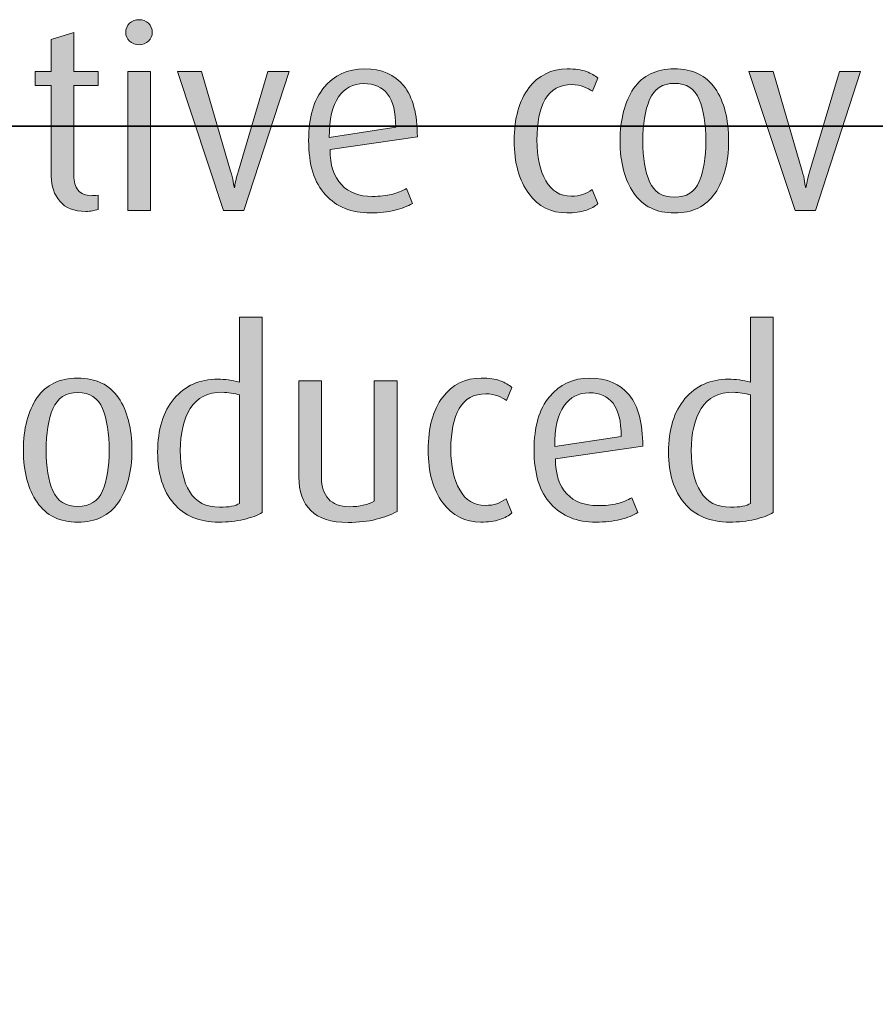
# Model space of a CAD drawing. Units: inches. Extents: x -4 to 842, y -124 to 595.
# Drawn here: x 250 to 287, y 377 to 419 of the extents above; entities that cross this region are included whole.
import ezdxf

# ---------------------------------------------------------------- set-up
doc = ezdxf.new("R2010")
doc.units = ezdxf.units.IN
doc.header["$MEASUREMENT"] = 0
doc.layers.add('Layer 1', color=7, linetype='Continuous')

# ---------------------------------------------------------------- blocks, each defined once
blk = doc.blocks.new('block 21')
at = {"layer": 'Layer 1', "true_color": 0x231f20}
h = blk.add_hatch(color=179, dxfattribs=at)
h.dxf.hatch_style = 2
edge = h.paths.add_edge_path()
edge.add_spline(control_points=[(255.188, 417.55), (255.027, 417.55), (254.892, 417.601), (254.781, 417.704), (254.671, 417.806), (254.616, 417.931), (254.616, 418.078), (254.616, 418.231), (254.671, 418.36), (254.781, 418.462), (254.892, 418.565), (255.027, 418.617), (255.188, 418.617), (255.342, 418.617), (255.475, 418.565), (255.584, 418.462), (255.694, 418.36), (255.75, 418.231), (255.75, 418.078), (255.75, 417.931), (255.694, 417.806), (255.584, 417.704), (255.475, 417.601), (255.342, 417.55), (255.188, 417.55)], knot_values=[0, 0, 0, 0, 1, 1, 1, 2, 2, 2, 3, 3, 3, 4, 4, 4, 5, 5, 5, 6, 6, 6, 7, 7, 7, 8, 8, 8, 8], degree=3, periodic=1)
h.paths.add_polyline_path([(254.705, 410.477), (254.705, 416.406), (255.672, 416.406), (255.672, 410.477)])
h = blk.add_hatch(color=179, dxfattribs=at)
h.dxf.hatch_style = 2
edge = h.paths.add_edge_path()
edge.add_spline(control_points=[(252.911, 410.433), (252.413, 410.433), (252.042, 410.577), (251.8, 410.866), (251.558, 411.155), (251.437, 411.508), (251.437, 411.925), (251.437, 411.925), (251.437, 415.801), (251.437, 415.801), (251.437, 415.801), (250.755, 415.801), (250.755, 415.801), (250.755, 415.801), (250.755, 416.406), (250.755, 416.406), (250.755, 416.406), (251.437, 416.406), (251.437, 416.406), (251.437, 416.406), (251.437, 417.772), (251.437, 417.772), (251.437, 417.772), (252.405, 418.069), (252.405, 418.069), (252.405, 418.069), (252.405, 416.406), (252.405, 416.406), (252.405, 416.406), (253.439, 416.406), (253.439, 416.406), (253.439, 416.406), (253.439, 415.801), (253.439, 415.801), (253.439, 415.801), (252.405, 415.801), (252.405, 415.801), (252.405, 415.801), (252.405, 411.958), (252.405, 411.958), (252.405, 411.702), (252.466, 411.496), (252.587, 411.339), (252.708, 411.182), (252.896, 411.104), (253.153, 411.104), (253.212, 411.104), (253.307, 411.111), (253.439, 411.125), (253.439, 411.125), (253.439, 410.51), (253.439, 410.51), (253.358, 410.49), (253.278, 410.473), (253.197, 410.457), (253.116, 410.44), (253.021, 410.433), (252.911, 410.433)], knot_values=[0, 0, 0, 0, 1, 1, 1, 2, 2, 2, 3, 3, 3, 4, 4, 4, 5, 5, 5, 6, 6, 6, 7, 7, 7, 8, 8, 8, 9, 9, 9, 10, 10, 10, 11, 11, 11, 12, 12, 12, 13, 13, 13, 14, 14, 14, 15, 15, 15, 16, 16, 16, 17, 17, 17, 18, 18, 18, 19, 19, 19, 19], degree=3, periodic=1)
h = blk.add_hatch(color=179, dxfattribs=at)
h.dxf.hatch_style = 2
edge = h.paths.add_edge_path()
edge.add_spline(control_points=[(259.666, 410.477), (259.666, 410.477), (258.796, 410.477), (258.796, 410.477), (258.796, 410.477), (256.827, 416.406), (256.827, 416.406), (256.827, 416.406), (257.859, 416.405), (257.859, 416.405), (257.859, 416.405), (259.096, 412.157), (259.096, 412.157), (259.15, 411.989), (259.187, 411.839), (259.206, 411.708), (259.226, 411.576), (259.243, 411.484), (259.258, 411.434), (259.273, 411.521), (259.29, 411.615), (259.308, 411.714), (259.327, 411.812), (259.366, 411.961), (259.425, 412.159), (259.425, 412.159), (260.688, 416.406), (260.688, 416.406), (260.688, 416.406), (261.59, 416.406), (261.59, 416.406), (261.59, 416.406), (259.666, 410.477), (259.666, 410.477)], knot_values=[0, 0, 0, 0, 1, 1, 1, 2, 2, 2, 3, 3, 3, 4, 4, 4, 5, 5, 5, 6, 6, 6, 7, 7, 7, 8, 8, 8, 9, 9, 9, 10, 10, 10, 11, 11, 11, 11], degree=3, periodic=1)
h = blk.add_hatch(color=179, dxfattribs=at)
h.dxf.hatch_style = 2
edge = h.paths.add_edge_path()
edge.add_spline(control_points=[(263.339, 413.073), (263.339, 412.413), (263.5, 411.914), (263.823, 411.577), (264.146, 411.239), (264.585, 411.071), (265.143, 411.071), (265.465, 411.071), (265.742, 411.1), (265.973, 411.159), (266.204, 411.217), (266.415, 411.302), (266.606, 411.412), (266.606, 411.412), (266.859, 410.773), (266.859, 410.773), (266.661, 410.656), (266.41, 410.559), (266.105, 410.482), (265.801, 410.405), (265.455, 410.367), (265.066, 410.367), (264.259, 410.367), (263.618, 410.625), (263.141, 411.142), (262.664, 411.659), (262.426, 412.431), (262.426, 413.458), (262.426, 414.44), (262.644, 415.196), (263.081, 415.724), (263.517, 416.251), (264.094, 416.516), (264.813, 416.516), (265.539, 416.516), (266.096, 416.275), (266.485, 415.795), (266.874, 415.314), (267.068, 414.587), (267.068, 413.611), (267.068, 413.611), (263.339, 413.073), (263.339, 413.073)], knot_values=[0, 0, 0, 0, 1, 1, 1, 2, 2, 2, 3, 3, 3, 4, 4, 4, 5, 5, 5, 6, 6, 6, 7, 7, 7, 8, 8, 8, 9, 9, 9, 10, 10, 10, 11, 11, 11, 12, 12, 12, 13, 13, 13, 14, 14, 14, 14], degree=3, periodic=1)
edge = h.paths.add_edge_path()
edge.add_spline(control_points=[(264.78, 415.889), (264.325, 415.889), (263.966, 415.7), (263.702, 415.322), (263.438, 414.944), (263.306, 414.367), (263.306, 413.59), (263.306, 413.59), (266.144, 414.022), (266.144, 414.022), (266.144, 414.674), (266.028, 415.147), (265.797, 415.444), (265.566, 415.74), (265.227, 415.889), (264.78, 415.889)], knot_values=[0, 0, 0, 0, 1, 1, 1, 2, 2, 2, 3, 3, 3, 4, 4, 4, 5, 5, 5, 5], degree=3, periodic=1)
h = blk.add_hatch(color=179, dxfattribs=at)
h.dxf.hatch_style = 2
edge = h.paths.add_edge_path()
edge.add_spline(control_points=[(273.448, 410.367), (272.78, 410.367), (272.24, 410.643), (271.825, 411.197), (271.411, 411.75), (271.204, 412.5), (271.204, 413.447), (271.204, 414.407), (271.411, 415.159), (271.825, 415.702), (272.24, 416.244), (272.788, 416.516), (273.47, 416.516), (273.807, 416.516), (274.079, 416.477), (274.284, 416.4), (274.489, 416.323), (274.654, 416.229), (274.779, 416.12), (274.779, 416.12), (274.548, 415.559), (274.548, 415.559), (274.445, 415.632), (274.32, 415.698), (274.174, 415.756), (274.027, 415.815), (273.858, 415.845), (273.668, 415.845), (273.147, 415.845), (272.768, 415.636), (272.529, 415.218), (272.291, 414.8), (272.172, 414.22), (272.172, 413.479), (272.172, 412.761), (272.298, 412.182), (272.551, 411.742), (272.804, 411.302), (273.166, 411.082), (273.635, 411.082), (273.833, 411.082), (273.998, 411.105), (274.13, 411.153), (274.262, 411.201), (274.397, 411.272), (274.537, 411.368), (274.537, 411.368), (274.779, 410.763), (274.779, 410.763), (274.654, 410.645), (274.48, 410.55), (274.256, 410.477), (274.033, 410.403), (273.763, 410.367), (273.448, 410.367)], knot_values=[0, 0, 0, 0, 1, 1, 1, 2, 2, 2, 3, 3, 3, 4, 4, 4, 5, 5, 5, 6, 6, 6, 7, 7, 7, 8, 8, 8, 9, 9, 9, 10, 10, 10, 11, 11, 11, 12, 12, 12, 13, 13, 13, 14, 14, 14, 15, 15, 15, 16, 16, 16, 17, 17, 17, 18, 18, 18, 18], degree=3, periodic=1)
h = blk.add_hatch(color=179, dxfattribs=at)
h.dxf.hatch_style = 2
edge = h.paths.add_edge_path()
edge.add_spline(control_points=[(278.046, 410.367), (277.276, 410.367), (276.696, 410.649), (276.308, 411.213), (275.919, 411.778), (275.725, 412.519), (275.725, 413.436), (275.725, 414.367), (275.917, 415.113), (276.302, 415.674), (276.688, 416.235), (277.265, 416.516), (278.035, 416.516), (278.819, 416.516), (279.402, 416.237), (279.784, 415.68), (280.165, 415.122), (280.356, 414.374), (280.356, 413.436), (280.356, 412.512), (280.163, 411.769), (279.778, 411.208), (279.393, 410.647), (278.816, 410.367), (278.046, 410.367)], knot_values=[0, 0, 0, 0, 1, 1, 1, 2, 2, 2, 3, 3, 3, 4, 4, 4, 5, 5, 5, 6, 6, 6, 7, 7, 7, 8, 8, 8, 8], degree=3, periodic=1)
edge = h.paths.add_edge_path()
edge.add_spline(control_points=[(278.046, 415.899), (277.532, 415.899), (277.179, 415.668), (276.984, 415.207), (276.79, 414.745), (276.693, 414.154), (276.693, 413.436), (276.693, 412.717), (276.79, 412.138), (276.984, 411.698), (277.179, 411.257), (277.532, 411.038), (278.046, 411.038), (278.559, 411.038), (278.911, 411.259), (279.102, 411.703), (279.292, 412.146), (279.388, 412.724), (279.388, 413.436), (279.388, 414.162), (279.292, 414.754), (279.102, 415.212), (278.911, 415.67), (278.559, 415.899), (278.046, 415.899)], knot_values=[0, 0, 0, 0, 1, 1, 1, 2, 2, 2, 3, 3, 3, 4, 4, 4, 5, 5, 5, 6, 6, 6, 7, 7, 7, 8, 8, 8, 8], degree=3, periodic=1)
h = blk.add_hatch(color=179, dxfattribs=at)
h.dxf.hatch_style = 2
edge = h.paths.add_edge_path()
edge.add_spline(control_points=[(284.063, 410.477), (284.063, 410.477), (283.194, 410.477), (283.194, 410.477), (283.194, 410.477), (281.225, 416.406), (281.225, 416.406), (281.225, 416.406), (282.257, 416.405), (282.257, 416.405), (282.257, 416.405), (283.494, 412.157), (283.494, 412.157), (283.548, 411.989), (283.584, 411.839), (283.604, 411.708), (283.623, 411.576), (283.64, 411.484), (283.656, 411.434), (283.67, 411.521), (283.687, 411.615), (283.706, 411.714), (283.724, 411.812), (283.763, 411.961), (283.822, 412.159), (283.822, 412.159), (285.085, 416.406), (285.085, 416.406), (285.085, 416.406), (285.988, 416.406), (285.988, 416.406), (285.988, 416.406), (284.063, 410.477), (284.063, 410.477)], knot_values=[0, 0, 0, 0, 1, 1, 1, 2, 2, 2, 3, 3, 3, 4, 4, 4, 5, 5, 5, 6, 6, 6, 7, 7, 7, 8, 8, 8, 9, 9, 9, 10, 10, 10, 11, 11, 11, 11], degree=3, periodic=1)
at = {"layer": 'Layer 1', "lineweight": 0}
blk.add_lwpolyline([(254.705, 410.477), (254.705, 416.406), (255.672, 416.406), (255.672, 410.477), (254.705, 410.477)], dxfattribs=at)
for points, knots in [([(255.188, 417.55), (255.027, 417.55), (254.892, 417.601), (254.781, 417.704), (254.671, 417.806), (254.616, 417.931), (254.616, 418.078), (254.616, 418.231), (254.671, 418.36), (254.781, 418.462), (254.892, 418.565), (255.027, 418.617), (255.188, 418.617), (255.342, 418.617), (255.475, 418.565), (255.584, 418.462), (255.694, 418.36), (255.75, 418.231), (255.75, 418.078), (255.75, 417.931), (255.694, 417.806), (255.584, 417.704), (255.475, 417.601), (255.342, 417.55), (255.188, 417.55)], [0, 0, 0, 0, 1, 1, 1, 2, 2, 2, 3, 3, 3, 4, 4, 4, 5, 5, 5, 6, 6, 6, 7, 7, 7, 8, 8, 8, 8]), ([(252.911, 410.433), (252.413, 410.433), (252.042, 410.577), (251.8, 410.866), (251.558, 411.155), (251.437, 411.508), (251.437, 411.925), (251.437, 411.925), (251.437, 415.801), (251.437, 415.801), (251.437, 415.801), (250.755, 415.801), (250.755, 415.801), (250.755, 415.801), (250.755, 416.406), (250.755, 416.406), (250.755, 416.406), (251.437, 416.406), (251.437, 416.406), (251.437, 416.406), (251.437, 417.772), (251.437, 417.772), (251.437, 417.772), (252.405, 418.069), (252.405, 418.069), (252.405, 418.069), (252.405, 416.406), (252.405, 416.406), (252.405, 416.406), (253.439, 416.406), (253.439, 416.406), (253.439, 416.406), (253.439, 415.801), (253.439, 415.801), (253.439, 415.801), (252.405, 415.801), (252.405, 415.801), (252.405, 415.801), (252.405, 411.958), (252.405, 411.958), (252.405, 411.702), (252.466, 411.496), (252.587, 411.339), (252.708, 411.182), (252.896, 411.104), (253.153, 411.104), (253.212, 411.104), (253.307, 411.111), (253.439, 411.125), (253.439, 411.125), (253.439, 410.51), (253.439, 410.51), (253.358, 410.49), (253.278, 410.473), (253.197, 410.457), (253.116, 410.44), (253.021, 410.433), (252.911, 410.433)], [0, 0, 0, 0, 1, 1, 1, 2, 2, 2, 3, 3, 3, 4, 4, 4, 5, 5, 5, 6, 6, 6, 7, 7, 7, 8, 8, 8, 9, 9, 9, 10, 10, 10, 11, 11, 11, 12, 12, 12, 13, 13, 13, 14, 14, 14, 15, 15, 15, 16, 16, 16, 17, 17, 17, 18, 18, 18, 19, 19, 19, 19]), ([(259.666, 410.477), (259.666, 410.477), (258.796, 410.477), (258.796, 410.477), (258.796, 410.477), (256.827, 416.406), (256.827, 416.406), (256.827, 416.406), (257.859, 416.405), (257.859, 416.405), (257.859, 416.405), (259.096, 412.157), (259.096, 412.157), (259.15, 411.989), (259.187, 411.839), (259.206, 411.708), (259.226, 411.576), (259.243, 411.484), (259.258, 411.434), (259.273, 411.521), (259.29, 411.615), (259.308, 411.714), (259.327, 411.812), (259.366, 411.961), (259.425, 412.159), (259.425, 412.159), (260.688, 416.406), (260.688, 416.406), (260.688, 416.406), (261.59, 416.406), (261.59, 416.406), (261.59, 416.406), (259.666, 410.477), (259.666, 410.477)], [0, 0, 0, 0, 1, 1, 1, 2, 2, 2, 3, 3, 3, 4, 4, 4, 5, 5, 5, 6, 6, 6, 7, 7, 7, 8, 8, 8, 9, 9, 9, 10, 10, 10, 11, 11, 11, 11]), ([(263.339, 413.073), (263.339, 412.413), (263.5, 411.914), (263.823, 411.577), (264.146, 411.239), (264.585, 411.071), (265.143, 411.071), (265.465, 411.071), (265.742, 411.1), (265.973, 411.159), (266.204, 411.217), (266.415, 411.302), (266.606, 411.412), (266.606, 411.412), (266.859, 410.773), (266.859, 410.773), (266.661, 410.656), (266.41, 410.559), (266.105, 410.482), (265.801, 410.405), (265.455, 410.367), (265.066, 410.367), (264.259, 410.367), (263.618, 410.625), (263.141, 411.142), (262.664, 411.659), (262.426, 412.431), (262.426, 413.458), (262.426, 414.44), (262.644, 415.196), (263.081, 415.724), (263.517, 416.251), (264.094, 416.516), (264.813, 416.516), (265.539, 416.516), (266.096, 416.275), (266.485, 415.795), (266.874, 415.314), (267.068, 414.587), (267.068, 413.611), (267.068, 413.611), (263.339, 413.073), (263.339, 413.073)], [0, 0, 0, 0, 1, 1, 1, 2, 2, 2, 3, 3, 3, 4, 4, 4, 5, 5, 5, 6, 6, 6, 7, 7, 7, 8, 8, 8, 9, 9, 9, 10, 10, 10, 11, 11, 11, 12, 12, 12, 13, 13, 13, 14, 14, 14, 14]), ([(273.448, 410.367), (272.78, 410.367), (272.24, 410.643), (271.825, 411.197), (271.411, 411.75), (271.204, 412.5), (271.204, 413.447), (271.204, 414.407), (271.411, 415.159), (271.825, 415.702), (272.24, 416.244), (272.788, 416.516), (273.47, 416.516), (273.807, 416.516), (274.079, 416.477), (274.284, 416.4), (274.489, 416.323), (274.654, 416.229), (274.779, 416.12), (274.779, 416.12), (274.548, 415.559), (274.548, 415.559), (274.445, 415.632), (274.32, 415.698), (274.174, 415.756), (274.027, 415.815), (273.858, 415.845), (273.668, 415.845), (273.147, 415.845), (272.768, 415.636), (272.529, 415.218), (272.291, 414.8), (272.172, 414.22), (272.172, 413.479), (272.172, 412.761), (272.298, 412.182), (272.551, 411.742), (272.804, 411.302), (273.166, 411.082), (273.635, 411.082), (273.833, 411.082), (273.998, 411.105), (274.13, 411.153), (274.262, 411.201), (274.397, 411.272), (274.537, 411.368), (274.537, 411.368), (274.779, 410.763), (274.779, 410.763), (274.654, 410.645), (274.48, 410.55), (274.256, 410.477), (274.033, 410.403), (273.763, 410.367), (273.448, 410.367)], [0, 0, 0, 0, 1, 1, 1, 2, 2, 2, 3, 3, 3, 4, 4, 4, 5, 5, 5, 6, 6, 6, 7, 7, 7, 8, 8, 8, 9, 9, 9, 10, 10, 10, 11, 11, 11, 12, 12, 12, 13, 13, 13, 14, 14, 14, 15, 15, 15, 16, 16, 16, 17, 17, 17, 18, 18, 18, 18]), ([(278.046, 410.367), (277.276, 410.367), (276.696, 410.649), (276.308, 411.213), (275.919, 411.778), (275.725, 412.519), (275.725, 413.436), (275.725, 414.367), (275.917, 415.113), (276.302, 415.674), (276.688, 416.235), (277.265, 416.516), (278.035, 416.516), (278.819, 416.516), (279.402, 416.237), (279.784, 415.68), (280.165, 415.122), (280.356, 414.374), (280.356, 413.436), (280.356, 412.512), (280.163, 411.769), (279.778, 411.208), (279.393, 410.647), (278.816, 410.367), (278.046, 410.367)], [0, 0, 0, 0, 1, 1, 1, 2, 2, 2, 3, 3, 3, 4, 4, 4, 5, 5, 5, 6, 6, 6, 7, 7, 7, 8, 8, 8, 8]), ([(284.063, 410.477), (284.063, 410.477), (283.194, 410.477), (283.194, 410.477), (283.194, 410.477), (281.225, 416.406), (281.225, 416.406), (281.225, 416.406), (282.257, 416.405), (282.257, 416.405), (282.257, 416.405), (283.494, 412.157), (283.494, 412.157), (283.548, 411.989), (283.584, 411.839), (283.604, 411.708), (283.623, 411.576), (283.64, 411.484), (283.656, 411.434), (283.67, 411.521), (283.687, 411.615), (283.706, 411.714), (283.724, 411.812), (283.763, 411.961), (283.822, 412.159), (283.822, 412.159), (285.085, 416.406), (285.085, 416.406), (285.085, 416.406), (285.988, 416.406), (285.988, 416.406), (285.988, 416.406), (284.063, 410.477), (284.063, 410.477)], [0, 0, 0, 0, 1, 1, 1, 2, 2, 2, 3, 3, 3, 4, 4, 4, 5, 5, 5, 6, 6, 6, 7, 7, 7, 8, 8, 8, 9, 9, 9, 10, 10, 10, 11, 11, 11, 11]), ([(264.78, 415.889), (264.325, 415.889), (263.966, 415.7), (263.702, 415.322), (263.438, 414.944), (263.306, 414.367), (263.306, 413.59), (263.306, 413.59), (266.144, 414.022), (266.144, 414.022), (266.144, 414.674), (266.028, 415.147), (265.797, 415.444), (265.566, 415.74), (265.227, 415.889), (264.78, 415.889)], [0, 0, 0, 0, 1, 1, 1, 2, 2, 2, 3, 3, 3, 4, 4, 4, 5, 5, 5, 5]), ([(278.046, 415.899), (277.532, 415.899), (277.179, 415.668), (276.984, 415.207), (276.79, 414.745), (276.693, 414.154), (276.693, 413.436), (276.693, 412.717), (276.79, 412.138), (276.984, 411.698), (277.179, 411.257), (277.532, 411.038), (278.046, 411.038), (278.559, 411.038), (278.911, 411.259), (279.102, 411.703), (279.292, 412.146), (279.388, 412.724), (279.388, 413.436), (279.388, 414.162), (279.292, 414.754), (279.102, 415.212), (278.911, 415.67), (278.559, 415.899), (278.046, 415.899)], [0, 0, 0, 0, 1, 1, 1, 2, 2, 2, 3, 3, 3, 4, 4, 4, 5, 5, 5, 6, 6, 6, 7, 7, 7, 8, 8, 8, 8])]:
    blk.add_open_spline(points, degree=3, knots=knots, dxfattribs=at)
blk = doc.blocks.new('block 22')
at = {"layer": 'Layer 1', "true_color": 0x231f20}
h = blk.add_hatch(color=179, dxfattribs=at)
h.dxf.hatch_style = 2
edge = h.paths.add_edge_path()
edge.add_spline(control_points=[(258.587, 397.167), (257.758, 397.167), (257.117, 397.435), (256.662, 397.971), (256.208, 398.507), (255.98, 399.234), (255.98, 400.153), (255.98, 401.123), (256.214, 401.885), (256.682, 402.439), (257.15, 402.994), (257.771, 403.271), (258.546, 403.271), (258.846, 403.271), (259.156, 403.228), (259.478, 403.139), (259.478, 403.139), (259.478, 405.911), (259.478, 405.911), (259.478, 405.911), (260.446, 405.911), (260.446, 405.911), (260.446, 405.911), (260.446, 397.584), (260.446, 397.584), (260.248, 397.459), (259.986, 397.359), (259.66, 397.282), (259.333, 397.205), (258.976, 397.167), (258.587, 397.167)], knot_values=[0, 0, 0, 0, 1, 1, 1, 2, 2, 2, 3, 3, 3, 4, 4, 4, 5, 5, 5, 6, 6, 6, 7, 7, 7, 8, 8, 8, 9, 9, 9, 10, 10, 10, 10], degree=3, periodic=1)
edge = h.paths.add_edge_path()
edge.add_spline(control_points=[(259.478, 402.6), (259.376, 402.629), (259.258, 402.655), (259.124, 402.677), (258.989, 402.699), (258.864, 402.71), (258.748, 402.71), (258.115, 402.71), (257.657, 402.479), (257.374, 402.016), (257.09, 401.553), (256.948, 400.958), (256.948, 400.23), (256.948, 399.48), (257.083, 398.888), (257.352, 398.455), (257.621, 398.021), (258.046, 397.804), (258.627, 397.804), (259.027, 397.804), (259.311, 397.859), (259.478, 397.97), (259.478, 397.97), (259.478, 402.6), (259.478, 402.6)], knot_values=[0, 0, 0, 0, 1, 1, 1, 2, 2, 2, 3, 3, 3, 4, 4, 4, 5, 5, 5, 6, 6, 6, 7, 7, 7, 8, 8, 8, 8], degree=3, periodic=1)
h = blk.add_hatch(color=179, dxfattribs=at)
h.dxf.hatch_style = 2
edge = h.paths.add_edge_path()
edge.add_spline(control_points=[(280.4, 397.167), (279.571, 397.167), (278.929, 397.435), (278.475, 397.971), (278.02, 398.507), (277.792, 399.234), (277.792, 400.153), (277.792, 401.123), (278.026, 401.885), (278.495, 402.439), (278.962, 402.994), (279.583, 403.271), (280.358, 403.271), (280.658, 403.271), (280.969, 403.228), (281.291, 403.139), (281.291, 403.139), (281.291, 405.911), (281.291, 405.911), (281.291, 405.911), (282.259, 405.911), (282.259, 405.911), (282.259, 405.911), (282.259, 397.584), (282.259, 397.584), (282.061, 397.459), (281.798, 397.359), (281.472, 397.282), (281.146, 397.205), (280.788, 397.167), (280.4, 397.167)], knot_values=[0, 0, 0, 0, 1, 1, 1, 2, 2, 2, 3, 3, 3, 4, 4, 4, 5, 5, 5, 6, 6, 6, 7, 7, 7, 8, 8, 8, 9, 9, 9, 10, 10, 10, 10], degree=3, periodic=1)
edge = h.paths.add_edge_path()
edge.add_spline(control_points=[(281.291, 402.6), (281.189, 402.629), (281.071, 402.655), (280.936, 402.677), (280.802, 402.699), (280.676, 402.71), (280.56, 402.71), (279.928, 402.71), (279.47, 402.479), (279.186, 402.016), (278.902, 401.553), (278.761, 400.958), (278.761, 400.23), (278.761, 399.48), (278.895, 398.888), (279.164, 398.455), (279.433, 398.021), (279.858, 397.804), (280.44, 397.804), (280.84, 397.804), (281.124, 397.859), (281.291, 397.97), (281.291, 397.97), (281.291, 402.6), (281.291, 402.6)], knot_values=[0, 0, 0, 0, 1, 1, 1, 2, 2, 2, 3, 3, 3, 4, 4, 4, 5, 5, 5, 6, 6, 6, 7, 7, 7, 8, 8, 8, 8], degree=3, periodic=1)
h = blk.add_hatch(color=179, dxfattribs=at)
h.dxf.hatch_style = 2
edge = h.paths.add_edge_path()
edge.add_spline(control_points=[(252.57, 397.167), (251.8, 397.167), (251.221, 397.449), (250.832, 398.013), (250.443, 398.578), (250.249, 399.318), (250.249, 400.235), (250.249, 401.167), (250.442, 401.913), (250.827, 402.474), (251.212, 403.035), (251.789, 403.315), (252.559, 403.315), (253.344, 403.315), (253.927, 403.037), (254.308, 402.479), (254.689, 401.922), (254.88, 401.174), (254.88, 400.235), (254.88, 399.312), (254.688, 398.569), (254.303, 398.008), (253.917, 397.447), (253.34, 397.167), (252.57, 397.167)], knot_values=[0, 0, 0, 0, 1, 1, 1, 2, 2, 2, 3, 3, 3, 4, 4, 4, 5, 5, 5, 6, 6, 6, 7, 7, 7, 8, 8, 8, 8], degree=3, periodic=1)
edge = h.paths.add_edge_path()
edge.add_spline(control_points=[(252.57, 402.699), (252.057, 402.699), (251.703, 402.468), (251.509, 402.006), (251.314, 401.544), (251.217, 400.954), (251.217, 400.235), (251.217, 399.517), (251.314, 398.938), (251.509, 398.498), (251.703, 398.057), (252.057, 397.837), (252.57, 397.837), (253.083, 397.837), (253.436, 398.059), (253.626, 398.503), (253.817, 398.946), (253.912, 399.524), (253.912, 400.235), (253.912, 400.961), (253.817, 401.554), (253.626, 402.012), (253.436, 402.47), (253.083, 402.699), (252.57, 402.699)], knot_values=[0, 0, 0, 0, 1, 1, 1, 2, 2, 2, 3, 3, 3, 4, 4, 4, 5, 5, 5, 6, 6, 6, 7, 7, 7, 8, 8, 8, 8], degree=3, periodic=1)
h = blk.add_hatch(color=179, dxfattribs=at)
h.dxf.hatch_style = 2
edge = h.paths.add_edge_path()
edge.add_spline(control_points=[(264.109, 397.155), (263.39, 397.155), (262.86, 397.324), (262.52, 397.661), (262.179, 397.999), (262.008, 398.476), (262.008, 399.091), (262.008, 399.091), (262.008, 403.206), (262.008, 403.206), (262.008, 403.206), (262.976, 403.206), (262.976, 403.206), (262.976, 403.206), (262.976, 399.05), (262.976, 399.05), (262.976, 398.683), (263.075, 398.387), (263.273, 398.163), (263.471, 397.938), (263.768, 397.826), (264.164, 397.826), (264.604, 397.826), (264.959, 397.907), (265.231, 398.069), (265.231, 398.069), (265.231, 403.206), (265.231, 403.206), (265.231, 403.206), (266.199, 403.206), (266.199, 403.206), (266.199, 403.206), (266.199, 397.628), (266.199, 397.628), (265.957, 397.489), (265.662, 397.375), (265.313, 397.288), (264.965, 397.199), (264.563, 397.155), (264.109, 397.155)], knot_values=[0, 0, 0, 0, 1, 1, 1, 2, 2, 2, 3, 3, 3, 4, 4, 4, 5, 5, 5, 6, 6, 6, 7, 7, 7, 8, 8, 8, 9, 9, 9, 10, 10, 10, 11, 11, 11, 12, 12, 12, 13, 13, 13, 13], degree=3, periodic=1)
h = blk.add_hatch(color=179, dxfattribs=at)
h.dxf.hatch_style = 2
edge = h.paths.add_edge_path()
edge.add_spline(control_points=[(269.774, 397.167), (269.106, 397.167), (268.566, 397.443), (268.151, 397.997), (267.737, 398.55), (267.53, 399.3), (267.53, 400.247), (267.53, 401.207), (267.737, 401.958), (268.151, 402.501), (268.566, 403.044), (269.114, 403.315), (269.796, 403.315), (270.133, 403.315), (270.405, 403.277), (270.61, 403.2), (270.815, 403.123), (270.98, 403.029), (271.105, 402.919), (271.105, 402.919), (270.874, 402.358), (270.874, 402.358), (270.771, 402.432), (270.646, 402.498), (270.5, 402.556), (270.353, 402.615), (270.185, 402.645), (269.994, 402.645), (269.473, 402.645), (269.094, 402.436), (268.855, 402.018), (268.617, 401.6), (268.498, 401.02), (268.498, 400.279), (268.498, 399.561), (268.625, 398.981), (268.877, 398.542), (269.13, 398.102), (269.492, 397.881), (269.961, 397.881), (270.159, 397.881), (270.324, 397.905), (270.456, 397.953), (270.588, 398), (270.724, 398.072), (270.863, 398.167), (270.863, 398.167), (271.105, 397.562), (271.105, 397.562), (270.98, 397.445), (270.806, 397.35), (270.583, 397.276), (270.359, 397.203), (270.089, 397.167), (269.774, 397.167)], knot_values=[0, 0, 0, 0, 1, 1, 1, 2, 2, 2, 3, 3, 3, 4, 4, 4, 5, 5, 5, 6, 6, 6, 7, 7, 7, 8, 8, 8, 9, 9, 9, 10, 10, 10, 11, 11, 11, 12, 12, 12, 13, 13, 13, 14, 14, 14, 15, 15, 15, 16, 16, 16, 17, 17, 17, 18, 18, 18, 18], degree=3, periodic=1)
h = blk.add_hatch(color=179, dxfattribs=at)
h.dxf.hatch_style = 2
edge = h.paths.add_edge_path()
edge.add_spline(control_points=[(272.964, 399.873), (272.964, 399.212), (273.125, 398.713), (273.448, 398.376), (273.771, 398.039), (274.21, 397.871), (274.768, 397.871), (275.09, 397.871), (275.367, 397.899), (275.598, 397.958), (275.829, 398.017), (276.04, 398.102), (276.231, 398.211), (276.231, 398.211), (276.484, 397.573), (276.484, 397.573), (276.286, 397.456), (276.035, 397.359), (275.73, 397.282), (275.426, 397.205), (275.08, 397.167), (274.691, 397.167), (273.884, 397.167), (273.243, 397.425), (272.766, 397.942), (272.289, 398.459), (272.051, 399.23), (272.051, 400.257), (272.051, 401.24), (272.269, 401.996), (272.706, 402.523), (273.142, 403.051), (273.719, 403.315), (274.438, 403.315), (275.164, 403.315), (275.721, 403.075), (276.11, 402.595), (276.499, 402.114), (276.693, 401.387), (276.693, 400.411), (276.693, 400.411), (272.964, 399.873), (272.964, 399.873)], knot_values=[0, 0, 0, 0, 1, 1, 1, 2, 2, 2, 3, 3, 3, 4, 4, 4, 5, 5, 5, 6, 6, 6, 7, 7, 7, 8, 8, 8, 9, 9, 9, 10, 10, 10, 11, 11, 11, 12, 12, 12, 13, 13, 13, 14, 14, 14, 14], degree=3, periodic=1)
edge = h.paths.add_edge_path()
edge.add_spline(control_points=[(274.405, 402.688), (273.95, 402.688), (273.591, 402.5), (273.327, 402.122), (273.063, 401.744), (272.931, 401.167), (272.931, 400.39), (272.931, 400.39), (275.769, 400.822), (275.769, 400.822), (275.769, 401.474), (275.653, 401.947), (275.422, 402.244), (275.191, 402.54), (274.852, 402.688), (274.405, 402.688)], knot_values=[0, 0, 0, 0, 1, 1, 1, 2, 2, 2, 3, 3, 3, 4, 4, 4, 5, 5, 5, 5], degree=3, periodic=1)
at = {"layer": 'Layer 1', "lineweight": 0}
for points, knots in [([(258.587, 397.167), (257.758, 397.167), (257.117, 397.435), (256.662, 397.971), (256.208, 398.507), (255.98, 399.234), (255.98, 400.153), (255.98, 401.123), (256.214, 401.885), (256.682, 402.439), (257.15, 402.994), (257.771, 403.271), (258.546, 403.271), (258.846, 403.271), (259.156, 403.228), (259.478, 403.139), (259.478, 403.139), (259.478, 405.911), (259.478, 405.911), (259.478, 405.911), (260.446, 405.911), (260.446, 405.911), (260.446, 405.911), (260.446, 397.584), (260.446, 397.584), (260.248, 397.459), (259.986, 397.359), (259.66, 397.282), (259.333, 397.205), (258.976, 397.167), (258.587, 397.167)], [0, 0, 0, 0, 1, 1, 1, 2, 2, 2, 3, 3, 3, 4, 4, 4, 5, 5, 5, 6, 6, 6, 7, 7, 7, 8, 8, 8, 9, 9, 9, 10, 10, 10, 10]), ([(280.4, 397.167), (279.571, 397.167), (278.929, 397.435), (278.475, 397.971), (278.02, 398.507), (277.792, 399.234), (277.792, 400.153), (277.792, 401.123), (278.026, 401.885), (278.495, 402.439), (278.962, 402.994), (279.583, 403.271), (280.358, 403.271), (280.658, 403.271), (280.969, 403.228), (281.291, 403.139), (281.291, 403.139), (281.291, 405.911), (281.291, 405.911), (281.291, 405.911), (282.259, 405.911), (282.259, 405.911), (282.259, 405.911), (282.259, 397.584), (282.259, 397.584), (282.061, 397.459), (281.798, 397.359), (281.472, 397.282), (281.146, 397.205), (280.788, 397.167), (280.4, 397.167)], [0, 0, 0, 0, 1, 1, 1, 2, 2, 2, 3, 3, 3, 4, 4, 4, 5, 5, 5, 6, 6, 6, 7, 7, 7, 8, 8, 8, 9, 9, 9, 10, 10, 10, 10]), ([(252.57, 397.167), (251.8, 397.167), (251.221, 397.449), (250.832, 398.013), (250.443, 398.578), (250.249, 399.318), (250.249, 400.235), (250.249, 401.167), (250.442, 401.913), (250.827, 402.474), (251.212, 403.035), (251.789, 403.315), (252.559, 403.315), (253.344, 403.315), (253.927, 403.037), (254.308, 402.479), (254.689, 401.922), (254.88, 401.174), (254.88, 400.235), (254.88, 399.312), (254.688, 398.569), (254.303, 398.008), (253.917, 397.447), (253.34, 397.167), (252.57, 397.167)], [0, 0, 0, 0, 1, 1, 1, 2, 2, 2, 3, 3, 3, 4, 4, 4, 5, 5, 5, 6, 6, 6, 7, 7, 7, 8, 8, 8, 8]), ([(264.109, 397.155), (263.39, 397.155), (262.86, 397.324), (262.52, 397.661), (262.179, 397.999), (262.008, 398.476), (262.008, 399.091), (262.008, 399.091), (262.008, 403.206), (262.008, 403.206), (262.008, 403.206), (262.976, 403.206), (262.976, 403.206), (262.976, 403.206), (262.976, 399.05), (262.976, 399.05), (262.976, 398.683), (263.075, 398.387), (263.273, 398.163), (263.471, 397.938), (263.768, 397.826), (264.164, 397.826), (264.604, 397.826), (264.959, 397.907), (265.231, 398.069), (265.231, 398.069), (265.231, 403.206), (265.231, 403.206), (265.231, 403.206), (266.199, 403.206), (266.199, 403.206), (266.199, 403.206), (266.199, 397.628), (266.199, 397.628), (265.957, 397.489), (265.662, 397.375), (265.313, 397.288), (264.965, 397.199), (264.563, 397.155), (264.109, 397.155)], [0, 0, 0, 0, 1, 1, 1, 2, 2, 2, 3, 3, 3, 4, 4, 4, 5, 5, 5, 6, 6, 6, 7, 7, 7, 8, 8, 8, 9, 9, 9, 10, 10, 10, 11, 11, 11, 12, 12, 12, 13, 13, 13, 13]), ([(269.774, 397.167), (269.106, 397.167), (268.566, 397.443), (268.151, 397.997), (267.737, 398.55), (267.53, 399.3), (267.53, 400.247), (267.53, 401.207), (267.737, 401.958), (268.151, 402.501), (268.566, 403.044), (269.114, 403.315), (269.796, 403.315), (270.133, 403.315), (270.405, 403.277), (270.61, 403.2), (270.815, 403.123), (270.98, 403.029), (271.105, 402.919), (271.105, 402.919), (270.874, 402.358), (270.874, 402.358), (270.771, 402.432), (270.646, 402.498), (270.5, 402.556), (270.353, 402.615), (270.185, 402.645), (269.994, 402.645), (269.473, 402.645), (269.094, 402.436), (268.855, 402.018), (268.617, 401.6), (268.498, 401.02), (268.498, 400.279), (268.498, 399.561), (268.625, 398.981), (268.877, 398.542), (269.13, 398.102), (269.492, 397.881), (269.961, 397.881), (270.159, 397.881), (270.324, 397.905), (270.456, 397.953), (270.588, 398), (270.724, 398.072), (270.863, 398.167), (270.863, 398.167), (271.105, 397.562), (271.105, 397.562), (270.98, 397.445), (270.806, 397.35), (270.583, 397.276), (270.359, 397.203), (270.089, 397.167), (269.774, 397.167)], [0, 0, 0, 0, 1, 1, 1, 2, 2, 2, 3, 3, 3, 4, 4, 4, 5, 5, 5, 6, 6, 6, 7, 7, 7, 8, 8, 8, 9, 9, 9, 10, 10, 10, 11, 11, 11, 12, 12, 12, 13, 13, 13, 14, 14, 14, 15, 15, 15, 16, 16, 16, 17, 17, 17, 18, 18, 18, 18]), ([(272.964, 399.873), (272.964, 399.212), (273.125, 398.713), (273.448, 398.376), (273.771, 398.039), (274.21, 397.871), (274.768, 397.871), (275.09, 397.871), (275.367, 397.899), (275.598, 397.958), (275.829, 398.017), (276.04, 398.102), (276.231, 398.211), (276.231, 398.211), (276.484, 397.573), (276.484, 397.573), (276.286, 397.456), (276.035, 397.359), (275.73, 397.282), (275.426, 397.205), (275.08, 397.167), (274.691, 397.167), (273.884, 397.167), (273.243, 397.425), (272.766, 397.942), (272.289, 398.459), (272.051, 399.23), (272.051, 400.257), (272.051, 401.24), (272.269, 401.996), (272.706, 402.523), (273.142, 403.051), (273.719, 403.315), (274.438, 403.315), (275.164, 403.315), (275.721, 403.075), (276.11, 402.595), (276.499, 402.114), (276.693, 401.387), (276.693, 400.411), (276.693, 400.411), (272.964, 399.873), (272.964, 399.873)], [0, 0, 0, 0, 1, 1, 1, 2, 2, 2, 3, 3, 3, 4, 4, 4, 5, 5, 5, 6, 6, 6, 7, 7, 7, 8, 8, 8, 9, 9, 9, 10, 10, 10, 11, 11, 11, 12, 12, 12, 13, 13, 13, 14, 14, 14, 14]), ([(252.57, 402.699), (252.057, 402.699), (251.703, 402.468), (251.509, 402.006), (251.314, 401.544), (251.217, 400.954), (251.217, 400.235), (251.217, 399.517), (251.314, 398.938), (251.509, 398.498), (251.703, 398.057), (252.057, 397.837), (252.57, 397.837), (253.083, 397.837), (253.436, 398.059), (253.626, 398.503), (253.817, 398.946), (253.912, 399.524), (253.912, 400.235), (253.912, 400.961), (253.817, 401.554), (253.626, 402.012), (253.436, 402.47), (253.083, 402.699), (252.57, 402.699)], [0, 0, 0, 0, 1, 1, 1, 2, 2, 2, 3, 3, 3, 4, 4, 4, 5, 5, 5, 6, 6, 6, 7, 7, 7, 8, 8, 8, 8]), ([(259.478, 402.6), (259.376, 402.629), (259.258, 402.655), (259.124, 402.677), (258.989, 402.699), (258.864, 402.71), (258.748, 402.71), (258.115, 402.71), (257.657, 402.479), (257.374, 402.016), (257.09, 401.553), (256.948, 400.958), (256.948, 400.23), (256.948, 399.48), (257.083, 398.888), (257.352, 398.455), (257.621, 398.021), (258.046, 397.804), (258.627, 397.804), (259.027, 397.804), (259.311, 397.859), (259.478, 397.97), (259.478, 397.97), (259.478, 402.6), (259.478, 402.6)], [0, 0, 0, 0, 1, 1, 1, 2, 2, 2, 3, 3, 3, 4, 4, 4, 5, 5, 5, 6, 6, 6, 7, 7, 7, 8, 8, 8, 8]), ([(274.405, 402.688), (273.95, 402.688), (273.591, 402.5), (273.327, 402.122), (273.063, 401.744), (272.931, 401.167), (272.931, 400.39), (272.931, 400.39), (275.769, 400.822), (275.769, 400.822), (275.769, 401.474), (275.653, 401.947), (275.422, 402.244), (275.191, 402.54), (274.852, 402.688), (274.405, 402.688)], [0, 0, 0, 0, 1, 1, 1, 2, 2, 2, 3, 3, 3, 4, 4, 4, 5, 5, 5, 5]), ([(281.291, 402.6), (281.189, 402.629), (281.071, 402.655), (280.936, 402.677), (280.802, 402.699), (280.676, 402.71), (280.56, 402.71), (279.928, 402.71), (279.47, 402.479), (279.186, 402.016), (278.902, 401.553), (278.761, 400.958), (278.761, 400.23), (278.761, 399.48), (278.895, 398.888), (279.164, 398.455), (279.433, 398.021), (279.858, 397.804), (280.44, 397.804), (280.84, 397.804), (281.124, 397.859), (281.291, 397.97), (281.291, 397.97), (281.291, 402.6), (281.291, 402.6)], [0, 0, 0, 0, 1, 1, 1, 2, 2, 2, 3, 3, 3, 4, 4, 4, 5, 5, 5, 6, 6, 6, 7, 7, 7, 8, 8, 8, 8])]:
    blk.add_open_spline(points, degree=3, knots=knots, dxfattribs=at)
blk = doc.blocks.new('block 25')
at = {"layer": 'Layer 1', "color": 179, "lineweight": 35, "true_color": 0x231f20}
blk.add_lwpolyline([(808.393, 414.067), (24.555, 414.067), (24.555, -123.422), (808.393, -123.422), (808.393, 414.067)], dxfattribs=at)
blk = doc.blocks.new('block 3')
at = {"layer": 'Layer 1'}
for name in ['block 21', 'block 25', 'block 22']:
    blk.add_blockref(name, (0, 0), dxfattribs=at)
blk = doc.blocks.new('block 2')
at = {"layer": 'Layer 1'}
blk.add_blockref('block 3', (0, 0), dxfattribs=at)

msp = doc.modelspace()

# ---------------------------------------------------------------- block references
at = {"layer": 'Layer 1'}
msp.add_blockref('block 2', (0, 0), dxfattribs=at)

doc.saveas('drawing.dxf')
